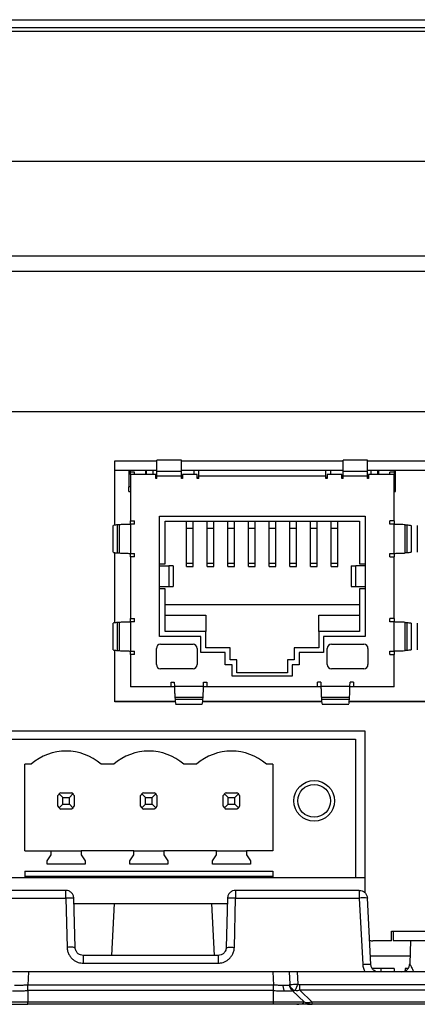
# Model space of a CAD drawing. Extents: x 594 to 1404, y -126 to 439.
# Drawn here: x 1072 to 1097, y 281 to 341 of the extents above; entities that cross this region are included whole.
import ezdxf

# ---------------------------------------------------------------- set-up
doc = ezdxf.new("R2010")
doc.units = 0
doc.layers.get('0').update_dxf_attribs({"linetype": 'CONTINUOUS'})

msp = doc.modelspace()

# ---------------------------------------------------------------- linework, layer by layer
at = {"color": 7, "linetype": 'CONTINUOUS'}
for p, q in [((1030.024, 341.095), (1164.524, 341.095)), ((1029.774, 340.395), (1164.774, 340.395)), ((1164.524, 340.595), (1030.024, 340.595)), ((1029.774, 332.395), (1164.774, 332.395)), ((1045.723, 326.595), (1132.326, 326.595)), ((1132.326, 325.63), (1045.723, 325.63)), ((1115.156, 316.995), (1044.939, 316.995)), ((1082.26, 314.025), (1080.76, 314.025)), ((1080.76, 313.359), (1080.76, 314.025)), ((1082.26, 313.359), (1082.26, 314.025)), ((1093.69, 314.025), (1092.19, 314.025)), ((1092.19, 313.359), (1092.19, 314.025)), ((1093.69, 313.359), (1093.69, 314.025)), ((1078.176, 313.984), (1080.76, 313.984)), ((1078.176, 310.04), (1078.176, 313.984)), ((1080.125, 313.395), (1078.176, 313.395)), ((1079.025, 313.395), (1079.025, 312.395)), ((1079.125, 313.295), (1079.125, 313.395)), ((1080.075, 313.145), (1080.075, 313.395)), ((1080.125, 313.145), (1080.125, 313.395)), ((1080.525, 313.395), (1080.125, 313.395)), ((1080.76, 313.395), (1080.525, 313.395)), ((1080.525, 313.145), (1080.525, 313.395)), ((1082.26, 313.984), (1092.19, 313.984)), ((1083.325, 313.395), (1082.26, 313.395)), ((1083.035, 313.145), (1083.035, 313.395)), ((1091.125, 313.395), (1083.325, 313.395)), ((1083.325, 313.045), (1083.325, 313.395)), ((1092.19, 313.395), (1091.125, 313.395)), ((1091.125, 313.045), (1091.125, 313.395)), ((1091.415, 313.395), (1091.415, 313.145)), ((1093.69, 313.984), (1099.445, 313.984)), ((1093.925, 313.395), (1093.69, 313.395)), ((1093.925, 313.145), (1093.925, 313.395)), ((1094.325, 313.395), (1093.925, 313.395)), ((1098.81, 313.395), (1094.325, 313.395)), ((1094.325, 313.145), (1094.325, 313.395)), ((1094.375, 313.395), (1094.375, 313.145)), ((1095.325, 313.395), (1095.325, 313.295)), ((1095.425, 312.395), (1095.425, 313.395)), ((1079.375, 313.295), (1079.125, 313.295)), ((1079.125, 313.145), (1079.125, 313.295)), ((1079.125, 313.145), (1079.125, 310.295)), ((1080.685, 313.145), (1079.125, 313.145)), ((1079.375, 313.145), (1079.375, 313.295)), ((1080.685, 312.895), (1080.685, 313.145)), ((1080.685, 312.995), (1080.76, 312.995)), ((1080.76, 312.895), (1080.685, 312.895)), ((1080.76, 313.359), (1082.26, 313.359)), ((1080.76, 313.045), (1080.76, 313.359)), ((1082.26, 313.045), (1080.76, 313.045)), ((1080.76, 312.895), (1080.76, 313.045)), ((1082.26, 313.045), (1082.26, 313.359)), ((1082.26, 312.895), (1082.26, 313.045)), ((1082.26, 312.995), (1082.335, 312.995)), ((1082.335, 312.895), (1082.26, 312.895)), ((1083.225, 313.145), (1082.335, 313.145)), ((1082.335, 313.145), (1082.335, 312.895)), ((1083.225, 312.895), (1083.225, 313.145)), ((1083.225, 312.995), (1083.325, 312.995)), ((1083.325, 312.895), (1083.225, 312.895)), ((1091.125, 313.045), (1083.325, 313.045)), ((1083.325, 312.895), (1083.325, 313.045)), ((1091.125, 312.895), (1091.125, 313.045)), ((1091.125, 312.995), (1091.225, 312.995)), ((1091.225, 312.895), (1091.125, 312.895)), ((1092.115, 313.145), (1091.225, 313.145)), ((1091.225, 313.145), (1091.225, 312.895)), ((1092.115, 312.895), (1092.115, 313.145)), ((1092.115, 312.995), (1092.19, 312.995)), ((1092.19, 312.895), (1092.115, 312.895)), ((1092.19, 313.359), (1093.69, 313.359)), ((1092.19, 313.045), (1092.19, 313.359)), ((1093.69, 313.045), (1092.19, 313.045)), ((1092.19, 312.895), (1092.19, 313.045)), ((1093.69, 313.045), (1093.69, 313.359)), ((1093.69, 312.895), (1093.69, 313.045)), ((1093.69, 312.995), (1093.765, 312.995)), ((1093.765, 312.895), (1093.69, 312.895)), ((1093.765, 313.145), (1093.765, 312.895)), ((1095.325, 313.145), (1093.765, 313.145)), ((1095.075, 313.145), (1095.075, 313.295)), ((1095.325, 313.295), (1095.075, 313.295)), ((1095.325, 313.295), (1095.325, 313.145)), ((1095.325, 310.295), (1095.325, 313.145)), ((1079.125, 312.395), (1079.025, 312.395)), ((1079.025, 312.095), (1079.025, 312.395)), ((1095.325, 312.395), (1095.425, 312.395)), ((1095.425, 312.095), (1095.425, 312.395)), ((1079.025, 312.095), (1079.125, 312.095)), ((1095.325, 312.095), (1095.425, 312.095)), ((1080.905, 310.585), (1093.545, 310.585)), ((1080.905, 307.53), (1080.905, 310.585)), ((1093.545, 310.585), (1093.545, 307.53)), ((1078.055, 310.016), (1078.055, 308.375)), ((1078.446, 310.063), (1078.337, 310.055)), ((1078.337, 308.336), (1078.337, 310.055)), ((1078.446, 310.063), (1078.446, 308.328)), ((1079.125, 310.088), (1079.125, 310.295)), ((1079.125, 310.295), (1079.375, 310.295)), ((1079.375, 310.095), (1079.125, 310.088)), ((1079.125, 310.088), (1079.125, 308.303)), ((1079.375, 310.095), (1079.375, 310.295)), ((1081.255, 307.657), (1081.255, 310.285)), ((1081.255, 310.285), (1093.195, 310.285)), ((1082.58, 309.845), (1082.58, 310.285)), ((1082.58, 309.845), (1082.98, 309.845)), ((1082.58, 307.703), (1082.58, 309.845)), ((1082.98, 309.845), (1082.98, 310.285)), ((1082.98, 307.703), (1082.98, 309.845)), ((1083.85, 309.845), (1083.85, 310.285)), ((1083.85, 309.845), (1084.25, 309.845)), ((1083.85, 307.703), (1083.85, 309.845)), ((1084.25, 309.845), (1084.25, 310.285)), ((1084.25, 307.703), (1084.25, 309.845)), ((1085.12, 309.845), (1085.12, 310.285)), ((1085.12, 309.845), (1085.52, 309.845)), ((1085.12, 307.703), (1085.12, 309.845)), ((1085.52, 309.845), (1085.52, 310.285)), ((1085.52, 307.703), (1085.52, 309.845)), ((1086.39, 309.845), (1086.39, 310.285)), ((1086.39, 309.845), (1086.79, 309.845)), ((1086.39, 307.703), (1086.39, 309.845)), ((1086.79, 309.845), (1086.79, 310.285)), ((1086.79, 307.703), (1086.79, 309.845)), ((1087.66, 309.845), (1087.66, 310.285)), ((1087.66, 309.845), (1088.06, 309.845)), ((1087.66, 307.703), (1087.66, 309.845)), ((1088.06, 309.845), (1088.06, 310.285)), ((1088.06, 307.703), (1088.06, 309.845)), ((1088.93, 309.845), (1088.93, 310.285)), ((1088.93, 309.845), (1089.33, 309.845)), ((1088.93, 307.703), (1088.93, 309.845)), ((1089.33, 309.845), (1089.33, 310.285)), ((1089.33, 307.703), (1089.33, 309.845)), ((1090.2, 309.845), (1090.2, 310.285)), ((1090.2, 309.845), (1090.6, 309.845)), ((1090.2, 307.703), (1090.2, 309.845)), ((1090.6, 309.845), (1090.6, 310.285)), ((1090.6, 307.703), (1090.6, 309.845)), ((1091.47, 309.845), (1091.47, 310.285)), ((1091.47, 309.845), (1091.87, 309.845)), ((1091.47, 307.703), (1091.47, 309.845)), ((1091.87, 309.845), (1091.87, 310.285)), ((1091.87, 307.703), (1091.87, 309.845)), ((1093.195, 310.285), (1093.195, 307.657)), ((1095.325, 310.295), (1095.075, 310.295)), ((1095.075, 310.095), (1095.075, 310.295)), ((1095.325, 310.088), (1095.075, 310.095)), ((1095.325, 310.295), (1095.325, 310.088)), ((1095.325, 308.303), (1095.325, 310.088)), ((1096.005, 308.328), (1096.005, 310.063)), ((1096.005, 310.063), (1096.114, 310.055)), ((1096.114, 310.055), (1096.114, 308.336)), ((1096.395, 308.375), (1096.395, 310.016)), ((1096.74, 310.016), (1096.74, 308.375)), ((1078.176, 304.04), (1078.176, 308.351)), ((1078.337, 308.336), (1078.446, 308.328)), ((1079.125, 308.095), (1079.125, 308.303)), ((1079.125, 308.303), (1079.375, 308.295)), ((1079.375, 308.095), (1079.125, 308.095)), ((1079.125, 308.095), (1079.125, 304.295)), ((1079.375, 308.095), (1079.375, 308.295)), ((1095.075, 308.295), (1095.325, 308.303)), ((1095.075, 308.095), (1095.075, 308.295)), ((1095.075, 308.095), (1095.325, 308.095)), ((1095.325, 308.303), (1095.325, 308.095)), ((1095.325, 304.295), (1095.325, 308.095)), ((1096.114, 308.336), (1096.005, 308.328)), ((1080.905, 307.657), (1081.255, 307.657)), ((1080.905, 306.26), (1080.905, 307.53)), ((1080.905, 307.53), (1081.483, 307.53)), ((1081.483, 307.53), (1081.483, 306.26)), ((1081.75, 307.53), (1081.483, 307.53)), ((1081.75, 307.53), (1081.75, 306.26)), ((1081.755, 307.53), (1081.75, 307.53)), ((1081.755, 307.53), (1081.755, 306.26)), ((1082.58, 307.703), (1082.98, 307.703)), ((1082.58, 307.495), (1082.58, 307.703)), ((1082.58, 307.495), (1082.98, 307.495)), ((1082.98, 307.495), (1082.98, 307.703)), ((1083.85, 307.703), (1084.25, 307.703)), ((1083.85, 307.495), (1083.85, 307.703)), ((1083.85, 307.495), (1084.25, 307.495)), ((1084.25, 307.495), (1084.25, 307.703)), ((1085.12, 307.703), (1085.52, 307.703)), ((1085.12, 307.495), (1085.12, 307.703)), ((1085.12, 307.495), (1085.52, 307.495)), ((1085.52, 307.495), (1085.52, 307.703)), ((1086.39, 307.703), (1086.79, 307.703)), ((1086.39, 307.495), (1086.39, 307.703)), ((1086.39, 307.495), (1086.79, 307.495)), ((1086.79, 307.495), (1086.79, 307.703)), ((1087.66, 307.703), (1088.06, 307.703)), ((1087.66, 307.495), (1087.66, 307.703)), ((1087.66, 307.495), (1088.06, 307.495)), ((1088.06, 307.495), (1088.06, 307.703)), ((1088.93, 307.703), (1089.33, 307.703)), ((1088.93, 307.495), (1088.93, 307.703)), ((1088.93, 307.495), (1089.33, 307.495)), ((1089.33, 307.495), (1089.33, 307.703)), ((1090.2, 307.703), (1090.6, 307.703)), ((1090.2, 307.495), (1090.2, 307.703)), ((1090.2, 307.495), (1090.6, 307.495)), ((1090.6, 307.495), (1090.6, 307.703)), ((1091.47, 307.703), (1091.87, 307.703)), ((1091.47, 307.495), (1091.47, 307.703)), ((1091.47, 307.495), (1091.87, 307.495)), ((1091.87, 307.495), (1091.87, 307.703)), ((1092.695, 307.53), (1092.695, 306.26)), ((1092.695, 307.53), (1092.701, 307.53)), ((1092.701, 307.53), (1092.701, 306.26)), ((1092.701, 307.53), (1092.968, 307.53)), ((1092.968, 306.26), (1092.968, 307.53)), ((1093.545, 307.53), (1092.968, 307.53)), ((1093.195, 307.657), (1093.545, 307.657)), ((1093.545, 307.53), (1093.545, 306.26)), ((1080.905, 306.26), (1081.483, 306.26)), ((1080.905, 303.205), (1080.905, 306.26)), ((1081.255, 306.133), (1080.905, 306.133)), ((1081.255, 303.505), (1081.255, 306.133)), ((1081.483, 306.26), (1081.75, 306.26)), ((1081.75, 306.26), (1081.755, 306.26)), ((1092.695, 306.26), (1092.701, 306.26)), ((1092.701, 306.26), (1092.968, 306.26)), ((1092.968, 306.26), (1093.545, 306.26)), ((1093.195, 306.133), (1093.195, 303.505)), ((1093.545, 306.133), (1093.195, 306.133)), ((1093.545, 306.26), (1093.545, 303.205)), ((1093.195, 305.133), (1081.255, 305.133)), ((1081.255, 304.505), (1083.755, 304.505)), ((1083.755, 304.505), (1083.755, 303.505)), ((1090.695, 304.505), (1093.195, 304.505)), ((1090.695, 303.505), (1090.695, 304.505)), ((1078.055, 304.016), (1078.055, 302.375)), ((1078.446, 304.063), (1078.337, 304.055)), ((1078.337, 302.336), (1078.337, 304.055)), ((1078.446, 304.063), (1078.446, 302.328)), ((1079.125, 304.088), (1079.125, 304.295)), ((1079.125, 304.295), (1079.375, 304.295)), ((1079.375, 304.095), (1079.125, 304.088)), ((1079.125, 304.088), (1079.125, 302.303)), ((1079.375, 304.095), (1079.375, 304.295)), ((1095.325, 304.295), (1095.075, 304.295)), ((1095.075, 304.095), (1095.075, 304.295)), ((1095.325, 304.088), (1095.075, 304.095)), ((1095.325, 304.295), (1095.325, 304.088)), ((1095.325, 302.303), (1095.325, 304.088)), ((1096.005, 302.328), (1096.005, 304.063)), ((1096.005, 304.063), (1096.114, 304.055)), ((1096.114, 304.055), (1096.114, 302.336)), ((1096.395, 302.375), (1096.395, 304.016)), ((1096.74, 304.016), (1096.74, 302.375)), ((1083.455, 303.205), (1080.905, 303.205)), ((1083.755, 303.505), (1081.255, 303.505)), ((1083.455, 302.205), (1083.455, 303.205)), ((1083.755, 302.505), (1083.755, 303.505)), ((1093.195, 303.505), (1090.695, 303.505)), ((1090.695, 303.505), (1090.695, 302.505)), ((1093.545, 303.205), (1090.995, 303.205)), ((1090.995, 303.205), (1090.995, 302.205)), ((1080.975, 302.715), (1082.975, 302.715)), ((1085.255, 302.505), (1083.755, 302.505)), ((1085.255, 301.755), (1085.255, 302.505)), ((1089.195, 302.505), (1089.195, 301.755)), ((1090.695, 302.505), (1089.195, 302.505)), ((1091.475, 302.715), (1093.475, 302.715)), ((1078.176, 299.189), (1078.176, 302.351)), ((1078.337, 302.336), (1078.446, 302.328)), ((1079.125, 302.095), (1079.125, 302.303)), ((1079.125, 302.303), (1079.375, 302.295)), ((1079.375, 302.095), (1079.125, 302.095)), ((1079.125, 302.095), (1079.125, 300.095)), ((1079.375, 302.095), (1079.375, 302.295)), ((1080.725, 301.465), (1080.725, 302.465)), ((1083.225, 302.465), (1083.225, 301.465)), ((1084.955, 302.205), (1083.455, 302.205)), ((1084.955, 301.455), (1084.955, 302.205)), ((1089.495, 302.205), (1089.495, 301.455)), ((1090.995, 302.205), (1089.495, 302.205)), ((1091.225, 301.465), (1091.225, 302.465)), ((1093.725, 302.465), (1093.725, 301.465)), ((1095.075, 302.295), (1095.325, 302.303)), ((1095.075, 302.095), (1095.075, 302.295)), ((1095.075, 302.095), (1095.325, 302.095)), ((1095.325, 302.303), (1095.325, 302.095)), ((1095.325, 300.095), (1095.325, 302.095)), ((1096.114, 302.336), (1096.005, 302.328)), ((1085.375, 301.455), (1084.955, 301.455)), ((1085.675, 301.755), (1085.255, 301.755)), ((1085.375, 300.765), (1085.375, 301.455)), ((1085.675, 300.965), (1085.675, 301.755)), ((1088.775, 301.755), (1088.775, 300.965)), ((1089.195, 301.755), (1088.775, 301.755)), ((1089.075, 301.455), (1089.075, 300.765)), ((1089.495, 301.455), (1089.075, 301.455)), ((1082.975, 301.215), (1080.975, 301.215)), ((1089.075, 300.765), (1085.375, 300.765)), ((1088.775, 300.965), (1085.675, 300.965)), ((1093.475, 301.215), (1091.475, 301.215)), ((1081.625, 300.095), (1079.125, 300.095)), ((1081.625, 300.095), (1081.625, 300.395)), ((1081.625, 300.395), (1081.825, 300.395)), ((1081.835, 300.095), (1081.625, 300.095)), ((1081.825, 300.395), (1081.833, 300.145)), ((1081.833, 300.145), (1083.618, 300.145)), ((1083.825, 300.095), (1083.616, 300.095)), ((1083.618, 300.145), (1083.625, 300.395)), ((1083.625, 300.395), (1083.825, 300.395)), ((1083.825, 300.395), (1083.825, 300.095)), ((1090.625, 300.095), (1083.825, 300.095)), ((1090.625, 300.095), (1090.625, 300.395)), ((1090.825, 300.395), (1090.625, 300.395)), ((1090.835, 300.095), (1090.625, 300.095)), ((1090.825, 300.395), (1090.833, 300.145)), ((1090.833, 300.145), (1092.618, 300.145)), ((1092.825, 300.095), (1092.616, 300.095)), ((1092.618, 300.145), (1092.625, 300.395)), ((1092.825, 300.395), (1092.625, 300.395)), ((1092.825, 300.395), (1092.825, 300.095)), ((1095.325, 300.095), (1092.825, 300.095)), ((1081.879, 299.202), (1078.176, 299.202)), ((1081.88, 299.189), (1078.176, 299.189)), ((1081.858, 299.466), (1083.593, 299.466)), ((1081.858, 299.466), (1081.869, 299.317)), ((1083.582, 299.317), (1081.869, 299.317)), ((1081.907, 299.035), (1083.544, 299.035)), ((1090.88, 299.189), (1083.57, 299.189)), ((1090.879, 299.202), (1083.572, 299.202)), ((1083.582, 299.317), (1083.593, 299.466)), ((1090.858, 299.466), (1092.593, 299.466)), ((1090.858, 299.466), (1090.869, 299.317)), ((1092.582, 299.317), (1090.869, 299.317)), ((1090.907, 299.035), (1092.544, 299.035)), ((1100.565, 299.189), (1092.57, 299.189)), ((1100.564, 299.202), (1092.572, 299.202)), ((1092.582, 299.317), (1092.593, 299.466)), ((1067.026, 297.39), (1093.526, 297.39)), ((1093.526, 297.39), (1093.526, 287.462)), ((1067.556, 296.895), (1092.956, 296.895)), ((1092.956, 296.895), (1092.956, 288.395)), ((1073.022, 295.355), (1072.636, 295.355)), ((1072.636, 290.035), (1072.636, 295.355)), ((1078.102, 295.355), (1077.33, 295.355)), ((1083.182, 295.355), (1082.41, 295.355)), ((1087.876, 295.355), (1087.49, 295.355)), ((1087.876, 295.355), (1087.876, 290.035)), ((1074.676, 292.764), (1074.676, 293.427)), ((1074.751, 293.52), (1074.976, 293.295)), ((1074.844, 293.595), (1075.507, 293.595)), ((1075.376, 293.295), (1075.6, 293.52)), ((1075.676, 293.427), (1075.676, 292.764)), ((1079.756, 292.764), (1079.756, 293.427)), ((1079.831, 293.52), (1080.056, 293.295)), ((1079.924, 293.595), (1080.587, 293.595)), ((1080.456, 293.295), (1080.68, 293.52)), ((1080.756, 293.427), (1080.756, 292.764)), ((1084.836, 292.764), (1084.836, 293.427)), ((1084.911, 293.52), (1085.136, 293.295)), ((1085.004, 293.595), (1085.667, 293.595)), ((1085.536, 293.295), (1085.76, 293.52)), ((1085.836, 293.427), (1085.836, 292.764)), ((1074.751, 292.671), (1074.976, 292.895)), ((1074.976, 292.895), (1074.976, 293.295)), ((1074.976, 293.295), (1075.376, 293.295)), ((1074.976, 292.895), (1075.376, 292.895)), ((1075.376, 292.895), (1075.376, 293.295)), ((1075.376, 292.895), (1075.6, 292.671)), ((1079.831, 292.671), (1080.056, 292.895)), ((1080.056, 293.295), (1080.456, 293.295)), ((1080.056, 292.895), (1080.056, 293.295)), ((1080.056, 292.895), (1080.456, 292.895)), ((1080.456, 292.895), (1080.456, 293.295)), ((1080.456, 292.895), (1080.68, 292.671)), ((1084.911, 292.671), (1085.136, 292.895)), ((1085.136, 293.295), (1085.536, 293.295)), ((1085.136, 292.895), (1085.136, 293.295)), ((1085.136, 292.895), (1085.536, 292.895)), ((1085.536, 292.895), (1085.536, 293.295)), ((1085.536, 292.895), (1085.76, 292.671)), ((1075.507, 292.595), (1074.844, 292.595)), ((1080.587, 292.595), (1079.924, 292.595)), ((1085.667, 292.595), (1085.004, 292.595)), ((1072.636, 290.035), (1074.256, 290.035)), ((1074.256, 289.773), (1074.256, 290.035)), ((1074.256, 290.035), (1076.096, 290.035)), ((1076.096, 290.035), (1076.096, 289.773)), ((1079.336, 290.035), (1076.096, 290.035)), ((1079.336, 289.773), (1079.336, 290.035)), ((1079.336, 290.035), (1081.176, 290.035)), ((1081.176, 290.035), (1081.176, 289.773)), ((1084.416, 290.035), (1081.176, 290.035)), ((1084.416, 289.773), (1084.416, 290.035)), ((1084.416, 290.035), (1086.256, 290.035)), ((1086.256, 290.035), (1086.256, 289.773)), ((1087.876, 290.035), (1086.256, 290.035)), ((1074.006, 289.415), (1074.256, 289.773)), ((1074.006, 289.215), (1074.006, 289.415)), ((1076.346, 289.215), (1074.006, 289.215)), ((1076.096, 289.773), (1076.346, 289.415)), ((1076.346, 289.415), (1076.346, 289.215)), ((1079.086, 289.415), (1079.336, 289.773)), ((1079.086, 289.215), (1079.086, 289.415)), ((1081.426, 289.215), (1079.086, 289.215)), ((1081.176, 289.773), (1081.426, 289.415)), ((1081.426, 289.415), (1081.426, 289.215)), ((1084.166, 289.415), (1084.416, 289.773)), ((1084.166, 289.215), (1084.166, 289.415)), ((1086.506, 289.215), (1084.166, 289.215)), ((1086.256, 289.773), (1086.506, 289.415)), ((1086.506, 289.415), (1086.506, 289.215)), ((1072.636, 288.775), (1087.876, 288.775)), ((1072.636, 288.775), (1072.636, 288.395)), ((1087.876, 288.775), (1087.876, 288.395)), ((1067.556, 288.395), (1072.636, 288.395)), ((1072.636, 288.465), (1087.876, 288.465)), ((1072.636, 288.395), (1087.876, 288.395)), ((1074.677, 288.465), (1074.677, 288.395)), ((1074.844, 288.465), (1074.844, 288.395)), ((1075.507, 288.465), (1075.507, 288.395)), ((1075.675, 288.465), (1075.675, 288.395)), ((1079.757, 288.465), (1079.757, 288.395)), ((1079.924, 288.465), (1079.924, 288.395)), ((1080.587, 288.465), (1080.587, 288.395)), ((1080.755, 288.465), (1080.755, 288.395)), ((1081.366, 288.465), (1081.364, 288.395)), ((1084.385, 288.395), (1084.383, 288.465)), ((1084.837, 288.465), (1084.837, 288.395)), ((1085.004, 288.465), (1085.004, 288.395)), ((1085.667, 288.465), (1085.667, 288.395)), ((1085.835, 288.465), (1085.835, 288.395)), ((1087.876, 288.395), (1092.956, 288.395)), ((1092.956, 288.395), (1093.526, 288.395)), ((1075.156, 287.595), (1067.361, 287.595)), ((1075.156, 287.122), (1075.156, 287.595)), ((1085.592, 287.595), (1085.592, 287.122)), ((1093.188, 287.595), (1085.592, 287.595)), ((1067.361, 287.122), (1075.156, 287.122)), ((1075.156, 287.122), (1075.236, 284.095)), ((1075.736, 284.082), (1075.656, 287.109)), ((1075.664, 286.795), (1085.084, 286.795)), ((1078.124, 286.795), (1077.957, 283.595)), ((1084.292, 283.595), (1084.124, 286.795)), ((1085.093, 287.109), (1085.013, 284.082)), ((1085.513, 284.095), (1085.592, 287.122)), ((1085.592, 287.122), (1093.188, 287.122)), ((1093.188, 287.122), (1093.401, 283.048)), ((1093.901, 283.048), (1093.687, 287.122)), ((1095.176, 285.094), (1095.276, 285.094)), ((1095.176, 284.494), (1095.176, 285.094)), ((1095.276, 285.094), (1095.276, 284.51)), ((1095.176, 284.494), (1094.026, 284.494)), ((1095.276, 284.51), (1098.725, 284.51)), ((1096.341, 284.51), (1096.291, 283.078)), ((1084.514, 283.595), (1076.235, 283.595)), ((1072.873, 282.595), (1072.83, 281.776)), ((1087.876, 282.595), (1072.873, 282.595)), ((1076.235, 283.122), (1084.514, 283.122)), ((1087.876, 282.595), (1087.919, 281.776)), ((1088.874, 282.595), (1088.915, 281.823)), ((1089.374, 282.595), (1089.414, 281.836)), ((1108.288, 282.595), (1089.374, 282.595)), ((1093.926, 282.943), (1093.901, 283.048)), ((1094.008, 282.795), (1093.982, 282.795)), ((1094.008, 282.795), (1094.008, 282.766)), ((1094.508, 282.795), (1094.008, 282.795)), ((1094.508, 282.795), (1094.508, 282.624)), ((1095.341, 282.795), (1094.508, 282.795)), ((1095.341, 282.795), (1095.341, 282.595)), ((1095.885, 282.604), (1095.882, 282.603)), ((1096.008, 282.795), (1096.008, 282.685)), ((1096.181, 282.795), (1096.008, 282.795)), ((1096.291, 283.078), (1096.292, 283.077)), ((1072.82, 281.44), (1072.82, 280.733)), ((1087.919, 281.439), (1072.82, 281.44)), ((1087.919, 281.776), (1072.83, 281.776)), ((1087.93, 281.776), (1087.919, 281.776)), ((1087.919, 281.439), (1087.919, 281.776)), ((1087.929, 281.44), (1087.919, 281.439)), ((1087.929, 280.733), (1087.929, 281.44)), ((1089.817, 280.733), (1089.073, 281.439)), ((1089.414, 281.836), (1089.537, 281.807)), ((1089.537, 281.807), (1110.231, 281.807)), ((1110.23, 281.456), (1089.537, 281.462)), ((1090.301, 280.737), (1089.537, 281.462)), ((1087.929, 280.733), (1072.82, 280.733)), ((1089.764, 280.679), (1089.782, 280.731)), ((1109.486, 280.737), (1090.301, 280.737)), ((1090.301, 280.595), (1090.301, 280.737)), ((1087.915, 280.595), (1072.826, 280.595)), ((1090.007, 280.595), (1090.297, 280.599)), ((1109.486, 280.595), (1090.301, 280.595))]:
    msp.add_line(p, q, dxfattribs=at)
at = {"color": 8, "linetype": 'CONTINUOUS'}
for p, q in [((1095.276, 285.094), (1098.755, 285.094)), ((1093.873, 283.569), (1096.308, 283.569))]:
    msp.add_line(p, q, dxfattribs=at)
at = {"color": 7, "linetype": 'CONTINUOUS'}
for radius in [1.25, 1.006]:
    msp.add_circle((1090.416, 293.095), radius, dxfattribs=at)
for centre, radius, start, end in [((1080.975, 302.465), 0.25, 90, 180), ((1082.975, 302.465), 0.25, 0, 90), ((1091.475, 302.465), 0.25, 90, 180), ((1093.475, 302.465), 0.25, 0, 90), ((1080.975, 301.465), 0.25, 180, 270), ((1082.975, 301.465), 0.25, 270, 0), ((1091.475, 301.465), 0.25, 180, 270), ((1093.475, 301.465), 0.25, 270, 0), ((1075.176, 292.855), 3.3, 49.25095, 130.74905), ((1080.256, 292.855), 3.3, 49.25095, 130.74905), ((1085.336, 292.855), 3.3, 49.25095, 130.74905), ((1075.176, 293.095), 0.6, 135, 146.44269), ((1075.176, 293.095), 0.6, 123.55731, 135), ((1075.176, 293.095), 0.6, 45, 56.44269), ((1075.176, 293.095), 0.6, 33.55731, 45), ((1080.256, 293.095), 0.6, 135, 146.44269), ((1080.256, 293.095), 0.6, 123.55731, 135), ((1080.256, 293.095), 0.6, 45, 56.44269), ((1080.256, 293.095), 0.6, 33.55731, 45), ((1085.336, 293.095), 0.6, 135, 146.44269), ((1085.336, 293.095), 0.6, 123.55731, 135), ((1085.336, 293.095), 0.6, 45, 56.44269), ((1085.336, 293.095), 0.6, 33.55731, 45), ((1075.176, 293.095), 0.6, 213.55731, 225), ((1075.176, 293.095), 0.6, 225, 236.44269), ((1075.176, 293.095), 0.6, 303.55731, 315), ((1075.176, 293.095), 0.6, 315, 326.44269), ((1080.256, 293.095), 0.6, 213.55731, 225), ((1080.256, 293.095), 0.6, 225, 236.44269), ((1080.256, 293.095), 0.6, 303.55731, 315), ((1080.256, 293.095), 0.6, 315, 326.44269), ((1085.336, 293.095), 0.6, 213.55731, 225), ((1085.336, 293.095), 0.6, 225, 236.44269), ((1085.336, 293.095), 0.6, 303.55731, 315), ((1085.336, 293.095), 0.6, 315, 326.44269), ((1093.438, 284.729), 2.405, 84.04236, 95.95764), ((1094.026, 284.994), 0.5, 246.05793, 270.00048), ((1088.997, 282.652), 0.834, 264.34516, 274.42511), ((1088.644, 296.13), 14.315, 271.67117, 273.08465)]:
    msp.add_arc(centre, radius, start, end, dxfattribs=at)
for points, knots in [([(1078.337, 310.055), (1078.253, 310.048), (1078.084, 310.035), (1078.09, 310.022), (1078.094, 310.016)], [0, 0, 0, 0, 0.491444, 1, 1, 1, 1]), ([(1079.125, 310.088), (1079.041, 310.085), (1078.872, 310.08), (1078.648, 310.073), (1078.512, 310.067), (1078.46, 310.064), (1078.446, 310.063)], [0, 0, 0, 0, 0.297383, 0.594765, 0.892147, 1, 1, 1, 1]), ([(1096.005, 310.063), (1095.962, 310.065), (1095.876, 310.07), (1095.664, 310.078), (1095.47, 310.084), (1095.356, 310.087), (1095.325, 310.088)], [0, 0, 0, 0, 0.2973829, 0.5947651, 0.8921486, 1, 1, 1, 1]), ([(1096.114, 310.055), (1096.198, 310.048), (1096.367, 310.035), (1096.361, 310.022), (1096.357, 310.016)], [0, 0, 0, 0, 0.491444, 1, 1, 1, 1]), ([(1078.096, 308.375), (1078.09, 308.369), (1078.077, 308.356), (1078.246, 308.343), (1078.337, 308.336)], [0, 0, 0, 0, 0.464102, 1, 1, 1, 1]), ([(1078.446, 308.328), (1078.489, 308.326), (1078.575, 308.321), (1078.787, 308.313), (1078.98, 308.307), (1079.095, 308.304), (1079.125, 308.303)], [0, 0, 0, 0, 0.297383, 0.594766, 0.892147, 1, 1, 1, 1]), ([(1095.325, 308.303), (1095.41, 308.305), (1095.579, 308.311), (1095.803, 308.318), (1095.939, 308.324), (1095.991, 308.327), (1096.005, 308.328)], [0, 0, 0, 0, 0.297383, 0.594765, 0.892147, 1, 1, 1, 1]), ([(1096.355, 308.375), (1096.361, 308.369), (1096.374, 308.356), (1096.205, 308.343), (1096.114, 308.336)], [0, 0, 0, 0, 0.464102, 1, 1, 1, 1]), ([(1078.337, 304.055), (1078.253, 304.048), (1078.084, 304.035), (1078.09, 304.022), (1078.094, 304.016)], [0, 0, 0, 0, 0.491444, 1, 1, 1, 1]), ([(1079.125, 304.088), (1079.041, 304.085), (1078.872, 304.08), (1078.648, 304.073), (1078.512, 304.067), (1078.46, 304.064), (1078.446, 304.063)], [0, 0, 0, 0, 0.2973828, 0.5947651, 0.8921468, 1, 1, 1, 1]), ([(1096.005, 304.063), (1095.962, 304.065), (1095.876, 304.07), (1095.664, 304.078), (1095.47, 304.084), (1095.356, 304.087), (1095.325, 304.088)], [0, 0, 0, 0, 0.297383, 0.594765, 0.892149, 1, 1, 1, 1]), ([(1096.114, 304.055), (1096.198, 304.048), (1096.367, 304.035), (1096.361, 304.022), (1096.357, 304.016)], [0, 0, 0, 0, 0.491444, 1, 1, 1, 1]), ([(1078.096, 302.375), (1078.09, 302.369), (1078.077, 302.356), (1078.246, 302.343), (1078.337, 302.336)], [0, 0, 0, 0, 0.464102, 1, 1, 1, 1]), ([(1078.446, 302.328), (1078.489, 302.326), (1078.575, 302.321), (1078.787, 302.313), (1078.98, 302.307), (1079.095, 302.304), (1079.125, 302.303)], [0, 0, 0, 0, 0.2973834, 0.5947657, 0.8921472, 1, 1, 1, 1]), ([(1095.325, 302.303), (1095.41, 302.305), (1095.579, 302.311), (1095.803, 302.318), (1095.939, 302.324), (1095.991, 302.327), (1096.005, 302.328)], [0, 0, 0, 0, 0.297383, 0.594765, 0.892147, 1, 1, 1, 1]), ([(1096.355, 302.375), (1096.361, 302.369), (1096.374, 302.356), (1096.205, 302.343), (1096.114, 302.336)], [0, 0, 0, 0, 0.464102, 1, 1, 1, 1]), ([(1081.833, 300.145), (1081.835, 300.061), (1081.84, 299.892), (1081.848, 299.668), (1081.854, 299.532), (1081.857, 299.48), (1081.858, 299.466)], [0, 0, 0, 0, 0.297383, 0.594762, 0.892142, 1, 1, 1, 1]), ([(1083.593, 299.466), (1083.595, 299.509), (1083.6, 299.595), (1083.608, 299.807), (1083.614, 300), (1083.617, 300.115), (1083.618, 300.145)], [0, 0, 0, 0, 0.297382, 0.59476, 0.892139, 1, 1, 1, 1]), ([(1090.833, 300.145), (1090.835, 300.061), (1090.84, 299.892), (1090.848, 299.668), (1090.854, 299.532), (1090.857, 299.48), (1090.858, 299.466)], [0, 0, 0, 0, 0.2973831, 0.5947617, 0.8921418, 1, 1, 1, 1]), ([(1092.593, 299.466), (1092.595, 299.509), (1092.6, 299.595), (1092.608, 299.807), (1092.614, 300), (1092.617, 300.115), (1092.618, 300.145)], [0, 0, 0, 0, 0.297382, 0.59476, 0.892139, 1, 1, 1, 1]), ([(1081.869, 299.317), (1081.875, 299.233), (1081.888, 299.064), (1081.901, 299.07), (1081.907, 299.074)], [0, 0, 0, 0, 0.49145, 1, 1, 1, 1]), ([(1083.544, 299.076), (1083.55, 299.07), (1083.563, 299.057), (1083.575, 299.226), (1083.582, 299.317)], [0, 0, 0, 0, 0.464101, 1, 1, 1, 1]), ([(1090.869, 299.317), (1090.875, 299.233), (1090.888, 299.064), (1090.901, 299.07), (1090.907, 299.074)], [0, 0, 0, 0, 0.49145, 1, 1, 1, 1]), ([(1092.544, 299.076), (1092.55, 299.07), (1092.563, 299.057), (1092.575, 299.226), (1092.582, 299.317)], [0, 0, 0, 0, 0.4641006, 1, 1, 1, 1]), ([(1075.656, 287.109), (1075.647, 287.173), (1075.629, 287.301), (1075.513, 287.462), (1075.35, 287.574), (1075.221, 287.588), (1075.156, 287.595)], [0, 0, 0, 0, 0.249999, 0.499999, 0.75, 1, 1, 1, 1]), ([(1085.592, 287.595), (1085.528, 287.588), (1085.399, 287.574), (1085.236, 287.462), (1085.119, 287.301), (1085.102, 287.173), (1085.093, 287.109)], [0, 0, 0, 0, 0.2500007, 0.5000008, 0.7500011, 1, 1, 1, 1]), ([(1093.188, 287.595), (1093.188, 287.588), (1093.188, 287.574), (1093.188, 287.466), (1093.188, 287.31), (1093.188, 287.185), (1093.188, 287.122)], [0, 0, 0, 0, 0.249998, 0.5, 0.75, 1, 1, 1, 1]), ([(1093.188, 287.595), (1093.251, 287.588), (1093.378, 287.574), (1093.54, 287.466), (1093.656, 287.31), (1093.677, 287.185), (1093.687, 287.122)], [0, 0, 0, 0, 0.249999, 0.5, 0.750001, 1, 1, 1, 1]), ([(1075.656, 287.109), (1075.649, 287.112), (1075.634, 287.118), (1075.518, 287.124), (1075.353, 287.126), (1075.222, 287.123), (1075.156, 287.122)], [0, 0, 0, 0, 0.250003, 0.500001, 0.750001, 1, 1, 1, 1]), ([(1085.592, 287.122), (1085.527, 287.123), (1085.396, 287.126), (1085.231, 287.124), (1085.115, 287.118), (1085.1, 287.112), (1085.093, 287.109)], [0, 0, 0, 0, 0.250001, 0.500001, 0.750001, 1, 1, 1, 1]), ([(1075.736, 284.082), (1075.728, 284.086), (1075.713, 284.092), (1075.597, 284.098), (1075.432, 284.099), (1075.301, 284.097), (1075.236, 284.095)], [0, 0, 0, 0, 0.249999, 0.499998, 0.75, 1, 1, 1, 1]), ([(1075.236, 284.095), (1075.243, 284.019), (1075.256, 283.867), (1075.34, 283.66), (1075.457, 283.481), (1075.641, 283.3), (1075.905, 283.152), (1076.131, 283.131), (1076.235, 283.122)], [0, 0, 0, 0, 0.148605, 0.296917, 0.429809, 0.562941, 0.796901, 1, 1, 1, 1]), ([(1076.235, 283.595), (1076.173, 283.602), (1076.044, 283.617), (1075.886, 283.723), (1075.794, 283.849), (1075.746, 283.969), (1075.739, 284.043), (1075.736, 284.082)], [0, 0, 0, 0, 0.242719, 0.498625, 0.711493, 0.846391, 1, 1, 1, 1]), ([(1084.514, 283.122), (1084.618, 283.131), (1084.843, 283.151), (1085.107, 283.3), (1085.291, 283.48), (1085.409, 283.659), (1085.493, 283.866), (1085.506, 284.019), (1085.513, 284.095)], [0, 0, 0, 0, 0.202783, 0.436631, 0.569465, 0.702759, 0.850965, 1, 1, 1, 1]), ([(1085.013, 284.082), (1085.01, 284.043), (1085.003, 283.969), (1084.955, 283.849), (1084.863, 283.723), (1084.705, 283.617), (1084.576, 283.602), (1084.514, 283.595)], [0, 0, 0, 0, 0.153828, 0.288798, 0.501366, 0.75731, 1, 1, 1, 1]), ([(1085.013, 284.082), (1085.021, 284.086), (1085.036, 284.092), (1085.152, 284.098), (1085.317, 284.099), (1085.448, 284.097), (1085.513, 284.095)], [0, 0, 0, 0, 0.2499993, 0.4999984, 0.75, 1, 1, 1, 1]), ([(1076.235, 283.122), (1076.235, 283.185), (1076.235, 283.31), (1076.235, 283.466), (1076.235, 283.574), (1076.235, 283.588), (1076.235, 283.595)], [0, 0, 0, 0, 0.250004, 0.500002, 0.750002, 1, 1, 1, 1]), ([(1084.514, 283.595), (1084.514, 283.588), (1084.514, 283.574), (1084.514, 283.466), (1084.514, 283.31), (1084.514, 283.185), (1084.514, 283.122)], [0, 0, 0, 0, 0.249998, 0.499998, 0.749996, 1, 1, 1, 1]), ([(1072.873, 282.595), (1072.805, 282.595), (1072.671, 282.596), (1072.421, 282.596), (1072.149, 282.595), (1071.967, 282.596), (1071.886, 282.596), (1071.879, 282.595), (1071.874, 282.595)], [0, 0, 0, 0, 0.130486, 0.257487, 0.5, 0.742539, 0.869532, 1, 1, 1, 1]), ([(1088.874, 282.595), (1088.87, 282.595), (1088.862, 282.596), (1088.782, 282.596), (1088.6, 282.595), (1088.328, 282.596), (1088.078, 282.596), (1087.944, 282.595), (1087.876, 282.595)], [0, 0, 0, 0, 0.130487, 0.257489, 0.5, 0.742541, 0.869535, 1, 1, 1, 1]), ([(1089.374, 282.595), (1089.339, 282.595), (1089.269, 282.595), (1089.17, 282.595), (1089.081, 282.595), (1088.983, 282.595), (1088.894, 282.595), (1088.881, 282.595), (1088.874, 282.595)], [0, 0, 0, 0, 0.1353237, 0.2677519, 0.397296, 0.5239604, 0.7675846, 1, 1, 1, 1]), ([(1093.401, 283.048), (1093.467, 283.051), (1093.597, 283.057), (1093.762, 283.059), (1093.878, 283.057), (1093.893, 283.051), (1093.901, 283.048)], [0, 0, 0, 0, 0.25, 0.500001, 0.749999, 1, 1, 1, 1]), ([(1093.401, 283.048), (1093.41, 282.968), (1093.428, 282.81), (1093.499, 282.667), (1093.535, 282.595)], [0, 0, 0, 0, 0.501051, 1, 1, 1, 1]), ([(1094.233, 282.589), (1094.187, 282.611), (1094.088, 282.659), (1093.973, 282.789), (1093.934, 282.898), (1093.914, 282.953)], [0, 0, 0, 0, 0.303417, 0.652006, 1, 1, 1, 1]), ([(1095.793, 282.595), (1095.854, 282.602), (1095.982, 282.616), (1096.148, 282.727), (1096.264, 282.888), (1096.283, 283.016), (1096.292, 283.077)], [0, 0, 0, 0, 0.240684, 0.500137, 0.759511, 1, 1, 1, 1]), ([(1095.957, 282.628), (1095.964, 282.629), (1096.034, 282.641), (1096.146, 282.731), (1096.263, 282.886), (1096.282, 283.014), (1096.291, 283.078)], [0, 0, 0, 0, 0.038064, 0.358709, 0.679355, 1, 1, 1, 1]), ([(1071.884, 281.422), (1071.943, 281.421), (1072.059, 281.42), (1072.294, 281.423), (1072.551, 281.429), (1072.731, 281.436), (1072.82, 281.439)], [0, 0, 0, 0, 0.25358, 0.506595, 0.756549, 1, 1, 1, 1]), ([(1072.83, 281.776), (1072.748, 281.772), (1072.585, 281.762), (1072.358, 281.754), (1072.16, 281.75), (1072.062, 281.751), (1072.014, 281.752)], [0, 0, 0, 0, 0.2599237, 0.5130297, 0.7596146, 1, 1, 1, 1]), ([(1072.82, 281.44), (1072.82, 281.488), (1072.821, 281.586), (1072.827, 281.713), (1072.83, 281.776)], [0, 0, 0, 0, 0.499958, 1, 1, 1, 1]), ([(1087.929, 281.44), (1087.929, 281.462), (1087.928, 281.508), (1087.928, 281.592), (1087.929, 281.682), (1087.929, 281.745), (1087.93, 281.776)], [0, 0, 0, 0, 0.247748, 0.500002, 0.752256, 1, 1, 1, 1]), ([(1087.929, 281.44), (1088.047, 281.435), (1088.283, 281.426), (1088.486, 281.423), (1088.588, 281.422)], [0, 0, 0, 0, 0.4998318, 1, 1, 1, 1]), ([(1088.498, 281.752), (1088.411, 281.754), (1088.236, 281.758), (1088.033, 281.77), (1087.93, 281.776)], [0, 0, 0, 0, 0.493907, 1, 1, 1, 1]), ([(1088.917, 281.776), (1088.912, 281.772), (1088.901, 281.762), (1088.81, 281.754), (1088.678, 281.75), (1088.557, 281.751), (1088.498, 281.752)], [0, 0, 0, 0, 0.2599, 0.512999, 0.759592, 1, 1, 1, 1]), ([(1088.498, 281.752), (1088.5, 281.721), (1088.504, 281.659), (1088.523, 281.571), (1088.551, 281.489), (1088.575, 281.444), (1088.588, 281.422)], [0, 0, 0, 0, 0.2476256, 0.4997769, 0.7520348, 1, 1, 1, 1]), ([(1088.588, 281.422), (1088.66, 281.421), (1088.804, 281.42), (1088.956, 281.423), (1089.055, 281.429), (1089.067, 281.436), (1089.073, 281.439)], [0, 0, 0, 0, 0.25358, 0.506595, 0.756548, 1, 1, 1, 1]), ([(1089.239, 281.436), (1089.196, 281.454), (1089.108, 281.489), (1089.005, 281.583), (1088.934, 281.696), (1088.921, 281.781), (1088.915, 281.823)], [0, 0, 0, 0, 0.244604, 0.499995, 0.75539, 1, 1, 1, 1]), ([(1089.073, 281.439), (1089.051, 281.463), (1089.007, 281.509), (1088.96, 281.592), (1088.928, 281.681), (1088.921, 281.745), (1088.917, 281.776)], [0, 0, 0, 0, 0.249997, 0.499994, 0.749997, 1, 1, 1, 1]), ([(1088.923, 281.762), (1088.924, 281.746), (1088.925, 281.716), (1088.926, 281.71), (1088.926, 281.706)], [0, 0, 0, 0, 0.50442, 1, 1, 1, 1]), ([(1089.239, 281.436), (1089.206, 281.422), (1089.142, 281.395), (1089.095, 281.425), (1089.073, 281.439)], [0, 0, 0, 0, 0.511279, 1, 1, 1, 1]), ([(1089.414, 281.836), (1089.397, 281.795), (1089.361, 281.712), (1089.311, 281.597), (1089.268, 281.5), (1089.248, 281.457), (1089.239, 281.436)], [0, 0, 0, 0, 0.245324, 0.499993, 0.754666, 1, 1, 1, 1]), ([(1089.537, 281.462), (1089.488, 281.449), (1089.388, 281.422), (1089.289, 281.432), (1089.239, 281.436)], [0, 0, 0, 0, 0.490702, 1, 1, 1, 1]), ([(1089.537, 281.462), (1089.537, 281.486), (1089.537, 281.533), (1089.537, 281.619), (1089.537, 281.711), (1089.537, 281.775), (1089.537, 281.807)], [0, 0, 0, 0, 0.249999, 0.499991, 0.749995, 1, 1, 1, 1]), ([(1072.826, 280.595), (1072.826, 280.602), (1072.828, 280.615), (1072.822, 280.693), (1072.82, 280.733)], [0, 0, 0, 0, 0.499602, 1, 1, 1, 1]), ([(1087.915, 280.595), (1087.914, 280.602), (1087.913, 280.613), (1087.915, 280.672), (1087.925, 280.712), (1087.929, 280.733)], [0, 0, 0, 0, 0.49669, 0.748121, 1, 1, 1, 1]), ([(1089.817, 280.733), (1089.789, 280.732), (1089.733, 280.73), (1089.296, 280.729), (1088.672, 280.73), (1088.177, 280.732), (1087.929, 280.733)], [0, 0, 0, 0, 0.250016, 0.500108, 0.750146, 1, 1, 1, 1]), ([(1089.984, 280.686), (1089.956, 280.687), (1089.88, 280.687), (1089.842, 280.715), (1089.817, 280.733)], [0, 0, 0, 0, 0.3624959, 1, 1, 1, 1]), ([(1070.925, 280.66), (1070.931, 280.654), (1070.948, 280.636), (1071.052, 280.623), (1071.261, 280.611), (1071.622, 280.604), (1072.156, 280.6), (1072.592, 280.598), (1072.826, 280.598)], [0, 0, 0, 0, 0.064418, 0.179887, 0.330257, 0.516649, 0.739768, 1, 1, 1, 1]), ([(1090.161, 280.595), (1090.136, 280.595), (1090.089, 280.595), (1089.779, 280.595), (1089.421, 280.595), (1089, 280.595), (1088.491, 280.595), (1088.108, 280.595), (1087.915, 280.595)], [0, 0, 0, 0, 0.218609, 0.399244, 0.536089, 0.67356, 0.835992, 1, 1, 1, 1]), ([(1089.344, 280.607), (1089.393, 280.608), (1089.522, 280.611), (1089.664, 280.622), (1089.725, 280.64), (1089.754, 280.648)], [0, 0, 0, 0, 0.246269, 0.648365, 1, 1, 1, 1]), ([(1089.981, 280.681), (1090.001, 280.674), (1090.043, 280.661), (1090.11, 280.642), (1090.173, 280.626), (1090.227, 280.613), (1090.271, 280.603), (1090.292, 280.599), (1090.303, 280.598)], [0, 0, 0, 0, 0.17675, 0.371734, 0.549629, 0.711695, 0.860794, 1, 1, 1, 1]), ([(1090.062, 280.618), (1090.068, 280.618), (1090.079, 280.617), (1090.176, 280.616), (1090.216, 280.616)], [0, 0, 0, 0, 0.5814558, 1, 1, 1, 1])]:
    msp.add_open_spline(points, degree=3, knots=knots, dxfattribs=at)
at = {"color": 8, "linetype": 'CONTINUOUS'}
for points, knots in [([(1096.292, 283.077), (1096.295, 283.072), (1096.302, 283.061), (1096.345, 282.975), (1096.424, 282.816), (1096.497, 282.665), (1096.53, 282.595)], [0, 0, 0, 0, 0.127365, 0.275739, 0.664382, 1, 1, 1, 1]), ([(1072.82, 280.733), (1072.573, 280.732), (1072.081, 280.73), (1071.436, 280.729), (1071.195, 280.73), (1071.074, 280.73)], [0, 0, 0, 0, 0.3333, 0.666668, 1, 1, 1, 1]), ([(1090.301, 280.737), (1090.254, 280.724), (1090.161, 280.698), (1090.05, 280.68), (1090.001, 280.685), (1089.984, 280.686)], [0, 0, 0, 0, 0.4021682, 0.7903851, 1, 1, 1, 1])]:
    msp.add_open_spline(points, degree=3, knots=knots, dxfattribs=at)

doc.saveas('drawing.dxf')
